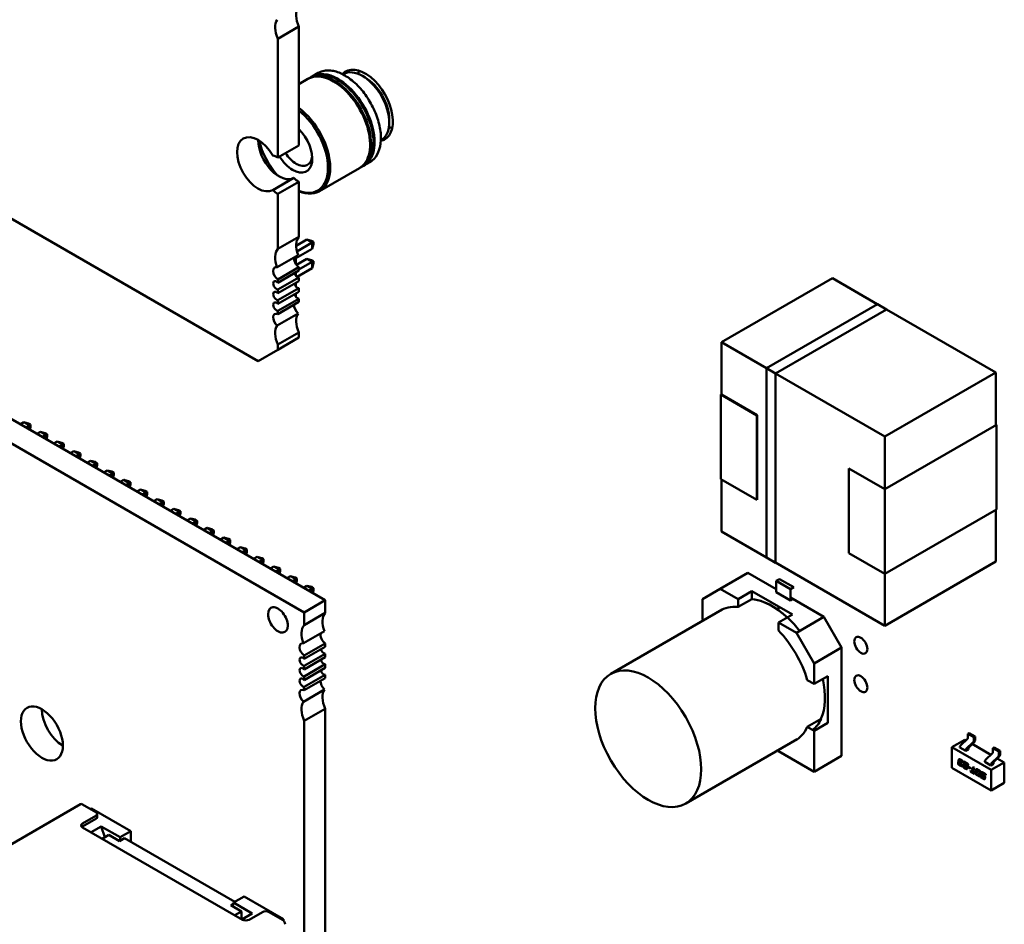
# Model space of a CAD drawing. Units: inches. Extents: x 2.2 to 96.8, y 1.1 to 75.4.
# Drawn here: x 72.8 to 74.9, y 51.2 to 53.1 of the extents above; entities that cross this region are included whole.
import ezdxf

# ---------------------------------------------------------------- set-up
doc = ezdxf.new("R2010")
doc.units = ezdxf.units.IN
doc.header["$LTSCALE"] = 4.5
doc.header["$MEASUREMENT"] = 0
doc.layers.add('Visible (ANSI)', color=7, linetype='Continuous', lineweight=50)

msp = doc.modelspace()

# ---------------------------------------------------------------- linework, layer by layer
at = {"layer": 'Visible (ANSI)'}
for p, q in [((73.4223, 53.0713), (73.3778, 53.0455)), ((73.4223, 53.0713), (73.4223, 52.8193)), ((73.3778, 53.0455), (73.3778, 52.7936)), ((73.4511, 52.9657), (73.4636, 52.973)), ((73.5161, 52.9699), (73.5173, 52.9706)), ((73.5576, 52.9666), (73.5633, 52.9633)), ((73.4223, 52.9491), (73.4417, 52.9603)), ((73.4438, 52.9615), (73.4489, 52.9645)), ((73.336, 52.3612), (72.4173, 52.8916)), ((73.6145, 52.8746), (73.6145, 52.868)), ((73.5966, 52.8304), (73.5978, 52.8311)), ((73.3778, 52.7936), (73.4223, 52.8193)), ((73.5605, 52.7762), (73.5731, 52.7834)), ((73.4664, 52.7218), (73.5511, 52.7707)), ((73.5533, 52.772), (73.5584, 52.7749)), ((73.3673, 52.7244), (73.4118, 52.7501)), ((73.3778, 52.7164), (73.4223, 52.7421)), ((73.4223, 52.7421), (73.4223, 52.6252)), ((73.3778, 52.7164), (73.3778, 52.5994)), ((73.3778, 52.5994), (73.4223, 52.6252)), ((73.4395, 52.6192), (73.4168, 52.6061)), ((73.4508, 52.6127), (73.4185, 52.594)), ((73.4395, 52.6192), (73.4508, 52.6127)), ((73.4496, 52.6165), (73.4395, 52.6192)), ((73.4535, 52.6142), (73.4496, 52.6165)), ((73.4535, 52.6142), (73.4508, 52.6127)), ((73.4508, 52.5996), (73.4508, 52.6127)), ((73.4535, 52.6096), (73.4535, 52.6142)), ((73.4162, 52.5796), (73.4508, 52.5996)), ((73.4508, 52.5996), (73.4535, 52.6096)), ((73.3763, 52.5606), (73.4209, 52.5863)), ((73.4162, 52.5836), (73.4162, 52.5671)), ((73.4173, 52.5655), (73.4395, 52.5784)), ((73.4223, 52.5554), (73.4508, 52.5718)), ((73.4395, 52.5784), (73.4496, 52.5757)), ((73.4395, 52.5784), (73.4508, 52.5718)), ((73.4535, 52.5734), (73.4496, 52.5757)), ((73.4508, 52.5718), (73.4535, 52.5734)), ((73.4508, 52.5718), (73.4508, 52.5588)), ((73.4535, 52.5734), (73.4535, 52.5688)), ((73.4223, 52.5603), (73.3778, 52.5346)), ((73.3778, 52.5277), (73.4223, 52.5534)), ((73.4162, 52.5498), (73.4162, 52.5426)), ((73.4187, 52.5402), (73.4508, 52.5588)), ((73.4223, 52.5603), (73.4223, 52.5534)), ((73.4508, 52.5588), (73.4535, 52.5688)), ((73.4223, 52.5387), (73.3778, 52.513)), ((73.3778, 52.5346), (73.3778, 52.5277)), ((73.3778, 52.5052), (73.4223, 52.5309)), ((73.4162, 52.5273), (73.4162, 52.5201)), ((73.4223, 52.5387), (73.4223, 52.5309)), ((74.3199, 52.4012), (74.5554, 52.5371)), ((74.5554, 52.5371), (74.3199, 52.4012)), ((74.6505, 52.4822), (74.5554, 52.5371)), ((74.5554, 52.5371), (74.6505, 52.4822)), ((73.4223, 52.5162), (73.3778, 52.4905)), ((73.3778, 52.513), (73.3778, 52.5052)), ((73.3778, 52.4826), (73.4223, 52.5084)), ((73.4223, 52.5162), (73.4223, 52.5084)), ((73.4783, 51.8534), (72.3647, 52.4963)), ((73.4223, 52.4937), (73.3778, 52.468)), ((73.3778, 52.4905), (73.3778, 52.4826)), ((73.3778, 52.461), (73.4223, 52.4868)), ((73.4162, 52.5048), (73.4162, 52.4976)), ((73.4223, 52.4937), (73.4223, 52.4868)), ((73.4337, 51.8277), (72.3202, 52.4706)), ((73.3778, 52.468), (73.3778, 52.461)), ((74.415, 52.3463), (74.6506, 52.4823)), ((74.6701, 52.471), (74.4345, 52.335)), ((74.4345, 52.335), (74.6701, 52.471)), ((74.6701, 52.4709), (74.4346, 52.3349)), ((74.6506, 52.4823), (74.6701, 52.471)), ((74.6701, 52.471), (74.6701, 52.4709)), ((74.9018, 52.3371), (74.6701, 52.4709)), ((74.6701, 52.4709), (74.9018, 52.3371)), ((73.3763, 52.4368), (73.4209, 52.4625)), ((73.4223, 52.4219), (73.3778, 52.3962)), ((73.3778, 52.3853), (73.4223, 52.411)), ((73.4223, 52.4219), (73.4223, 52.411)), ((73.3778, 52.3853), (73.336, 52.3612)), ((73.3778, 52.3962), (73.3778, 52.3853)), ((74.3199, 52.4012), (74.415, 52.3462)), ((74.3199, 52.2901), (74.3199, 52.4012)), ((74.415, 52.3462), (74.3199, 52.4012)), ((74.3199, 52.4012), (74.3199, 52.2901)), ((74.4345, 52.335), (74.415, 52.3463)), ((74.415, 52.3463), (74.4345, 52.335)), ((74.415, 51.9444), (74.415, 52.3463)), ((74.4151, 52.3462), (74.4151, 51.9445)), ((74.4345, 52.335), (74.4151, 52.3462)), ((74.4345, 52.335), (74.4346, 52.335)), ((74.4345, 51.9331), (74.4345, 52.335)), ((74.4346, 52.3349), (74.4345, 52.335)), ((74.4345, 52.335), (74.4345, 51.9331)), ((74.4346, 52.335), (74.4346, 51.9332)), ((74.4346, 52.3349), (74.6664, 52.2011)), ((74.6664, 52.2011), (74.4346, 52.3349)), ((74.4346, 51.9332), (74.4346, 52.3349)), ((74.6664, 52.2011), (74.9018, 52.3371)), ((74.9018, 52.3371), (74.6664, 52.2011)), ((74.9018, 52.2252), (74.9018, 52.3371)), ((74.9018, 52.3371), (74.9018, 52.2252)), ((74.3185, 52.2901), (74.3199, 52.2909)), ((74.3948, 52.246), (74.3185, 52.2901)), ((74.3185, 52.2901), (74.3948, 52.246)), ((74.3185, 52.1105), (74.3185, 52.2901)), ((74.3199, 52.2901), (74.3955, 52.2464)), ((74.3955, 52.2464), (74.3199, 52.2901)), ((74.3955, 52.2464), (74.3948, 52.246)), ((74.3948, 52.246), (74.3948, 52.0664)), ((74.3955, 52.0668), (74.3955, 52.2464)), ((72.8313, 52.227), (72.8388, 52.2313)), ((72.8388, 52.2313), (72.8501, 52.2248)), ((72.8388, 52.2313), (72.8488, 52.2286)), ((72.8501, 52.2248), (72.8426, 52.2204)), ((72.8488, 52.2286), (72.8528, 52.2263)), ((72.8528, 52.2263), (72.8501, 52.2248)), ((72.8501, 52.2161), (72.8501, 52.2248)), ((72.8511, 52.2155), (72.8528, 52.2217)), ((72.8528, 52.2217), (72.8528, 52.2263)), ((74.6664, 52.0893), (74.9032, 52.226)), ((74.9032, 52.226), (74.9032, 52.0464)), ((72.8666, 52.2065), (72.8741, 52.2109)), ((72.8741, 52.2109), (72.8854, 52.2043)), ((72.8741, 52.2109), (72.8842, 52.2082)), ((72.8854, 52.2043), (72.8779, 52.2)), ((72.8842, 52.2082), (72.8881, 52.2059)), ((72.8881, 52.2059), (72.8854, 52.2043)), ((72.8854, 52.1957), (72.8854, 52.2043)), ((72.8865, 52.1951), (72.8881, 52.2013)), ((72.8881, 52.2013), (72.8881, 52.2059)), ((74.6664, 52.0893), (74.6664, 52.2011)), ((74.6664, 52.2011), (74.6664, 52.0893)), ((72.902, 52.1861), (72.9095, 52.1905)), ((72.9095, 52.1905), (72.9208, 52.1839)), ((72.9095, 52.1905), (72.9195, 52.1878)), ((72.9208, 52.1839), (72.9133, 52.1796)), ((72.9195, 52.1878), (72.9235, 52.1855)), ((72.9235, 52.1855), (72.9208, 52.1839)), ((72.9208, 52.1753), (72.9208, 52.1839)), ((72.9218, 52.1747), (72.9235, 52.1809)), ((72.9235, 52.1809), (72.9235, 52.1855)), ((72.9448, 52.1701), (72.9373, 52.1657)), ((72.9448, 52.1701), (72.9562, 52.1635)), ((72.9549, 52.1674), (72.9448, 52.1701)), ((72.9562, 52.1635), (72.9486, 52.1592)), ((72.9549, 52.1674), (72.9588, 52.1651)), ((72.9588, 52.1651), (72.9562, 52.1635)), ((72.9562, 52.1548), (72.9562, 52.1635)), ((72.9572, 52.1543), (72.9588, 52.1605)), ((72.9588, 52.1605), (72.9588, 52.1651)), ((72.9802, 52.1496), (72.9727, 52.1453)), ((72.9802, 52.1496), (72.9915, 52.1431)), ((72.9902, 52.147), (72.9802, 52.1496)), ((72.9915, 52.1431), (72.984, 52.1388)), ((72.9902, 52.147), (72.9942, 52.1447)), ((72.9942, 52.1447), (72.9915, 52.1431)), ((72.9915, 52.1344), (72.9915, 52.1431)), ((72.9925, 52.1338), (72.9942, 52.1401)), ((72.9942, 52.1401), (72.9942, 52.1447)), ((74.59, 52.1334), (74.6664, 52.0893)), ((74.59, 51.9537), (74.59, 52.1334)), ((73.0156, 52.1292), (73.008, 52.1249)), ((73.0156, 52.1292), (73.0269, 52.1227)), ((73.0256, 52.1265), (73.0156, 52.1292)), ((73.0269, 52.1227), (73.0193, 52.1184)), ((73.0256, 52.1265), (73.0296, 52.1243)), ((73.0296, 52.1243), (73.0269, 52.1227)), ((73.0269, 52.114), (73.0269, 52.1227)), ((73.0279, 52.1134), (73.0296, 52.1197)), ((73.0296, 52.1197), (73.0296, 52.1243)), ((74.3948, 52.0664), (74.3185, 52.1105)), ((74.3199, 51.9995), (74.3199, 52.1097)), ((74.3199, 52.1097), (74.3199, 51.9995)), ((73.0509, 52.1088), (73.0434, 52.1045)), ((73.0509, 52.1088), (73.0622, 52.1023)), ((73.0609, 52.1061), (73.0509, 52.1088)), ((73.0622, 52.1023), (73.0547, 52.0979)), ((73.0609, 52.1061), (73.0649, 52.1038)), ((73.0649, 52.1038), (73.0622, 52.1023)), ((73.0622, 52.0936), (73.0622, 52.1023)), ((73.0632, 52.093), (73.0649, 52.0993)), ((73.0649, 52.0993), (73.0649, 52.1038)), ((73.0787, 52.0841), (73.0863, 52.0884)), ((73.0863, 52.0884), (73.0976, 52.0819)), ((73.0863, 52.0884), (73.0963, 52.0857)), ((74.6664, 52.0893), (74.6664, 51.9097)), ((74.6664, 51.9097), (74.6664, 52.0893)), ((73.0976, 52.0819), (73.0901, 52.0775)), ((73.0963, 52.0857), (73.1003, 52.0834)), ((73.1003, 52.0834), (73.0976, 52.0819)), ((73.0976, 52.0732), (73.0976, 52.0819)), ((73.0986, 52.0726), (73.1003, 52.0788)), ((73.1003, 52.0788), (73.1003, 52.0834)), ((73.1141, 52.0637), (73.1216, 52.068)), ((73.1216, 52.068), (73.1329, 52.0615)), ((73.1216, 52.068), (73.1317, 52.0653)), ((73.1329, 52.0615), (73.1254, 52.0571)), ((73.1317, 52.0653), (73.1356, 52.063)), ((73.1356, 52.063), (73.1329, 52.0615)), ((73.1329, 52.0528), (73.1329, 52.0615)), ((73.1339, 52.0522), (73.1356, 52.0584)), ((73.1356, 52.0584), (73.1356, 52.063)), ((73.1495, 52.0432), (73.157, 52.0476)), ((73.157, 52.0476), (73.1683, 52.041)), ((73.157, 52.0476), (73.167, 52.0449)), ((74.3948, 52.0672), (74.3955, 52.0668)), ((73.1683, 52.041), (73.1608, 52.0367)), ((73.167, 52.0449), (73.171, 52.0426)), ((73.171, 52.0426), (73.1683, 52.041)), ((73.1683, 52.0324), (73.1683, 52.041)), ((73.1693, 52.0318), (73.171, 52.038)), ((73.171, 52.038), (73.171, 52.0426)), ((73.1848, 52.0228), (73.1923, 52.0272)), ((73.1923, 52.0272), (73.2036, 52.0206)), ((73.1923, 52.0272), (73.2024, 52.0245)), ((74.6664, 51.9097), (74.9032, 52.0464)), ((74.9032, 52.0464), (74.6664, 51.9097)), ((74.9018, 51.9354), (74.9018, 52.0456)), ((74.9018, 52.0456), (74.9018, 51.9354)), ((73.2036, 52.0206), (73.1961, 52.0163)), ((73.2024, 52.0245), (73.2063, 52.0222)), ((73.2063, 52.0222), (73.2036, 52.0206)), ((73.2036, 52.012), (73.2036, 52.0206)), ((73.2047, 52.0114), (73.2063, 52.0176)), ((73.2063, 52.0176), (73.2063, 52.0222)), ((73.2202, 52.0024), (73.2277, 52.0068)), ((73.2277, 52.0068), (73.239, 52.0002)), ((73.2277, 52.0068), (73.2377, 52.0041)), ((73.239, 52.0002), (73.2315, 51.9959)), ((73.2377, 52.0041), (73.2417, 52.0018)), ((73.2417, 52.0018), (73.239, 52.0002)), ((73.239, 51.9915), (73.239, 52.0002)), ((73.24, 51.991), (73.2417, 51.9972)), ((73.2417, 51.9972), (73.2417, 52.0018)), ((73.2555, 51.982), (73.263, 51.9863)), ((73.263, 51.9863), (73.2744, 51.9798)), ((73.263, 51.9863), (73.2731, 51.9837)), ((74.415, 51.9445), (74.3199, 51.9995)), ((74.3199, 51.9995), (74.415, 51.9445)), ((73.2744, 51.9798), (73.2668, 51.9755)), ((73.2731, 51.9837), (73.277, 51.9814)), ((73.277, 51.9814), (73.2744, 51.9798)), ((73.2744, 51.9711), (73.2744, 51.9798)), ((73.2754, 51.9705), (73.277, 51.9768)), ((73.277, 51.9768), (73.277, 51.9814)), ((73.2909, 51.9616), (73.2984, 51.9659)), ((73.2984, 51.9659), (73.3097, 51.9594)), ((73.2984, 51.9659), (73.3084, 51.9632)), ((73.3084, 51.9632), (73.3124, 51.961)), ((73.3097, 51.9594), (73.3022, 51.9551)), ((73.3124, 51.961), (73.3097, 51.9594)), ((73.3097, 51.9507), (73.3097, 51.9594)), ((73.3107, 51.9501), (73.3124, 51.9564)), ((73.3124, 51.9564), (73.3124, 51.961)), ((73.3262, 51.9412), (73.3337, 51.9455)), ((73.3337, 51.9455), (73.3451, 51.939)), ((73.3337, 51.9455), (73.3438, 51.9428)), ((73.3438, 51.9428), (73.3478, 51.9405)), ((74.415, 51.9444), (74.4345, 51.9331)), ((74.4345, 51.9331), (74.415, 51.9444)), ((74.4151, 51.9445), (74.4345, 51.9333)), ((74.6664, 51.9097), (74.59, 51.9537)), ((74.59, 51.9537), (74.6664, 51.9097)), ((73.3451, 51.939), (73.3375, 51.9346)), ((73.3478, 51.9405), (73.3451, 51.939)), ((73.3451, 51.9303), (73.3451, 51.939)), ((73.3461, 51.9297), (73.3478, 51.936)), ((73.3478, 51.936), (73.3478, 51.9405)), ((73.3616, 51.9208), (73.3691, 51.9251)), ((73.3691, 51.9251), (73.3804, 51.9186)), ((73.3691, 51.9251), (73.3791, 51.9224)), ((73.3791, 51.9224), (73.3831, 51.9201)), ((74.4345, 51.9331), (74.4346, 51.9332)), ((74.4346, 51.9332), (74.4345, 51.9331)), ((74.6664, 51.7994), (74.4346, 51.9332)), ((74.4346, 51.9332), (74.6664, 51.7994)), ((74.9018, 51.9354), (74.6664, 51.7994)), ((74.6664, 51.7994), (74.9018, 51.9354)), ((73.3804, 51.9186), (73.3729, 51.9142)), ((73.3831, 51.9201), (73.3804, 51.9186)), ((73.3804, 51.9099), (73.3804, 51.9186)), ((73.3814, 51.9093), (73.3831, 51.9155)), ((73.3831, 51.9155), (73.3831, 51.9201)), ((73.3969, 51.9004), (73.4045, 51.9047)), ((73.4045, 51.9047), (73.4158, 51.8982)), ((73.4045, 51.9047), (73.4145, 51.902)), ((73.4145, 51.902), (73.4185, 51.8997)), ((74.3172, 51.8776), (74.3756, 51.9113)), ((74.3756, 51.9113), (74.3172, 51.8776)), ((74.4355, 51.8768), (74.3756, 51.9113)), ((74.3756, 51.9113), (74.4355, 51.8768)), ((74.6664, 51.7994), (74.6664, 51.9097)), ((74.6664, 51.9097), (74.6664, 51.7994)), ((73.4158, 51.8982), (73.4083, 51.8938)), ((73.4185, 51.8997), (73.4158, 51.8982)), ((73.4158, 51.8895), (73.4158, 51.8982)), ((73.4168, 51.8889), (73.4185, 51.8951)), ((73.4185, 51.8951), (73.4185, 51.8997)), ((73.4323, 51.8799), (73.4398, 51.8843)), ((73.4398, 51.8843), (73.4511, 51.8778)), ((73.4398, 51.8843), (73.4499, 51.8816)), ((73.4499, 51.8816), (73.4538, 51.8793)), ((73.4538, 51.8793), (73.4511, 51.8778)), ((73.4538, 51.8747), (73.4538, 51.8793)), ((74.4426, 51.8984), (74.4355, 51.8943)), ((74.4355, 51.8943), (74.4426, 51.8984)), ((74.4355, 51.8943), (74.4355, 51.8702)), ((74.4355, 51.8702), (74.4355, 51.8943)), ((74.4355, 51.8943), (74.4659, 51.8768)), ((74.4659, 51.8768), (74.4355, 51.8943)), ((74.4426, 51.8984), (74.473, 51.8809)), ((74.473, 51.8809), (74.4659, 51.8768)), ((73.4511, 51.8778), (73.4436, 51.8734)), ((73.4511, 51.8691), (73.4511, 51.8778)), ((73.4521, 51.8685), (73.4538, 51.8747)), ((74.2795, 51.8559), (74.3172, 51.8776)), ((74.3172, 51.8776), (74.2795, 51.8559)), ((74.3549, 51.8559), (74.3172, 51.8776)), ((74.3172, 51.8776), (74.3549, 51.8559)), ((74.3549, 51.8559), (74.3841, 51.8727)), ((74.3841, 51.8727), (74.3549, 51.8559)), ((74.3841, 51.8727), (74.3841, 51.856)), ((74.4702, 51.823), (74.3841, 51.8727)), ((74.4659, 51.8527), (74.4355, 51.8702)), ((74.4355, 51.8702), (74.4659, 51.8527)), ((74.4659, 51.8768), (74.4659, 51.8527)), ((74.5371, 51.8181), (74.4659, 51.8592)), ((74.4659, 51.8592), (74.5371, 51.8181)), ((74.4715, 51.8559), (74.4659, 51.8592)), ((73.4337, 51.8277), (73.4783, 51.8534)), ((73.4783, 51.8265), (73.4783, 51.8534)), ((74.2795, 51.8124), (74.2795, 51.8559)), ((74.2795, 51.8559), (74.2795, 51.8124)), ((74.3841, 51.856), (74.3549, 51.8391)), ((74.3549, 51.8391), (74.3549, 51.8559)), ((74.3549, 51.8559), (74.3549, 51.8391)), ((74.4411, 51.8398), (74.4411, 51.8319)), ((74.4659, 51.8527), (74.4715, 51.8559)), ((73.4337, 51.8008), (73.4337, 51.8277)), ((73.4783, 51.8265), (73.4337, 51.8008)), ((74.3213, 51.8336), (74.0847, 51.697)), ((74.441, 51.8061), (74.4702, 51.823)), ((74.4787, 51.7844), (74.5371, 51.8181)), ((74.5371, 51.8181), (74.4787, 51.7844)), ((74.5371, 51.8181), (74.5748, 51.7528)), ((74.5748, 51.7528), (74.5371, 51.8181)), ((74.282, 51.8109), (74.2795, 51.8124)), ((74.4787, 51.7844), (74.441, 51.8061)), ((74.441, 51.8061), (74.4787, 51.7844)), ((74.441, 51.7894), (74.441, 51.8061)), ((73.4322, 51.7619), (73.4768, 51.7876)), ((74.5164, 51.7191), (74.4787, 51.7844)), ((74.4787, 51.7844), (74.5164, 51.7191)), ((73.4337, 51.7358), (73.4783, 51.7616)), ((73.4783, 51.7547), (73.4337, 51.729)), ((73.4783, 51.7547), (73.4783, 51.7616)), ((73.4337, 51.7142), (73.4783, 51.7399)), ((73.4337, 51.729), (73.4337, 51.7358)), ((73.4783, 51.7322), (73.4783, 51.7399)), ((74.5748, 51.7528), (74.5164, 51.7191)), ((74.5164, 51.7191), (74.5748, 51.7528)), ((74.5748, 51.5228), (74.5748, 51.7528)), ((74.5748, 51.7528), (74.5748, 51.5228)), ((73.4783, 51.7322), (73.4337, 51.7065)), ((73.4337, 51.6917), (73.4783, 51.7174)), ((73.4337, 51.7065), (73.4337, 51.7142)), ((73.4783, 51.7097), (73.4783, 51.7174)), ((74.5164, 51.7191), (74.5164, 51.6756)), ((74.5164, 51.6756), (74.5164, 51.7191)), ((73.4783, 51.7097), (73.4337, 51.684)), ((73.4337, 51.6692), (73.4783, 51.6949)), ((73.4337, 51.684), (73.4337, 51.6917)), ((73.4783, 51.6881), (73.4783, 51.6949)), ((74.5456, 51.6925), (74.5164, 51.6756)), ((74.5456, 51.593), (74.5456, 51.6925)), ((73.4783, 51.6881), (73.4337, 51.6623)), ((74.5164, 51.6756), (74.5019, 51.684)), ((73.4322, 51.638), (73.4768, 51.6638)), ((73.4337, 51.6623), (73.4337, 51.6692)), ((73.4337, 51.5974), (73.4783, 51.6231)), ((73.4783, 51.055), (73.4783, 51.6231)), ((73.4337, 51.0293), (73.4337, 51.5974)), ((74.5019, 51.5845), (74.5311, 51.6014)), ((74.5164, 51.5761), (74.5456, 51.593)), ((74.5164, 51.5761), (74.5019, 51.5845)), ((74.5164, 51.4891), (74.5164, 51.5761)), ((74.5164, 51.4891), (74.5164, 51.5761)), ((74.8455, 51.5714), (74.8427, 51.5698)), ((74.8553, 51.5626), (74.8427, 51.5698)), ((74.8427, 51.5698), (74.8427, 51.5613)), ((74.858, 51.5642), (74.8455, 51.5714)), ((74.4803, 51.5582), (74.2437, 51.4216)), ((74.8366, 51.5572), (74.8088, 51.5412)), ((74.8268, 51.5449), (74.8418, 51.5592)), ((74.8366, 51.5572), (74.8385, 51.5561)), ((74.8393, 51.5377), (74.8543, 51.552)), ((74.8448, 51.5409), (74.8572, 51.5536)), ((74.8521, 51.5483), (74.8917, 51.5254)), ((74.858, 51.5642), (74.8553, 51.5626)), ((74.8553, 51.5541), (74.8553, 51.5626)), ((74.858, 51.5556), (74.858, 51.5642)), ((74.441, 51.5355), (74.441, 51.5326)), ((74.441, 51.5355), (74.441, 51.5326)), ((74.441, 51.5326), (74.5164, 51.4891)), ((74.441, 51.5326), (74.5164, 51.4891)), ((74.8088, 51.4978), (74.8088, 51.5412)), ((74.8088, 51.5412), (74.8923, 51.493)), ((74.8259, 51.5408), (74.8259, 51.5428)), ((74.8384, 51.5335), (74.8259, 51.5408)), ((74.844, 51.5367), (74.8384, 51.5335)), ((74.8384, 51.5335), (74.8384, 51.5356)), ((74.844, 51.5367), (74.844, 51.5389)), ((74.88, 51.5142), (74.8949, 51.5285)), ((74.8987, 51.5407), (74.8959, 51.5391)), ((74.8959, 51.5391), (74.9084, 51.5319)), ((74.8959, 51.5306), (74.8959, 51.5391)), ((74.8987, 51.5407), (74.9112, 51.5335)), ((74.9112, 51.5335), (74.9084, 51.5319)), ((74.9084, 51.5319), (74.9084, 51.5234)), ((74.9112, 51.5335), (74.9112, 51.5249)), ((74.5164, 51.4891), (74.5748, 51.5228)), ((74.5748, 51.5228), (74.5164, 51.4891)), ((74.8219, 51.5079), (74.8223, 51.5098)), ((74.8226, 51.51), (74.8222, 51.5081)), ((74.8223, 51.5098), (74.8226, 51.51)), ((74.8229, 51.5126), (74.8233, 51.5146)), ((74.8229, 51.5126), (74.8232, 51.5128)), ((74.8236, 51.5147), (74.8232, 51.5128)), ((74.8236, 51.5107), (74.8238, 51.5108)), ((74.8279, 51.5017), (74.8242, 51.5039)), ((74.8245, 51.5076), (74.8245, 51.5074)), ((74.8245, 51.504), (74.8281, 51.5019)), ((74.8249, 51.5085), (74.8252, 51.5086)), ((74.8255, 51.5124), (74.8254, 51.5121)), ((74.8255, 51.5054), (74.8274, 51.5043)), ((74.8259, 51.5132), (74.8262, 51.5134)), ((74.826, 51.5104), (74.8284, 51.5091)), ((74.828, 51.507), (74.8261, 51.5081)), ((74.8263, 51.5082), (74.828, 51.5073)), ((74.8266, 51.5154), (74.8303, 51.5133)), ((74.8289, 51.5117), (74.827, 51.5128)), ((74.8273, 51.513), (74.8292, 51.5119)), ((74.8284, 51.5091), (74.828, 51.507)), ((74.8286, 51.504), (74.8288, 51.5042)), ((74.8289, 51.5048), (74.8313, 51.5034)), ((74.83, 51.5098), (74.8302, 51.5099)), ((74.8323, 51.5084), (74.83, 51.5098)), ((74.8302, 51.5099), (74.8324, 51.5087)), ((74.8313, 51.5034), (74.8311, 51.5026)), ((74.8325, 51.5092), (74.8323, 51.5084)), ((74.8325, 51.5018), (74.8329, 51.5041)), ((74.8332, 51.5043), (74.8327, 51.502)), ((74.8339, 51.5089), (74.8344, 51.5109)), ((74.8339, 51.5089), (74.8342, 51.509)), ((74.8408, 51.5049), (74.8339, 51.5089)), ((74.8346, 51.5108), (74.8342, 51.509)), ((74.8342, 51.509), (74.841, 51.5051)), ((74.8344, 51.5109), (74.8436, 51.5056)), ((74.836, 51.5046), (74.8394, 51.5027)), ((74.8405, 51.5034), (74.8408, 51.5049)), ((74.841, 51.5051), (74.8407, 51.5036)), ((74.8408, 51.5049), (74.841, 51.5051)), ((74.8436, 51.5056), (74.8426, 51.5012)), ((74.879, 51.5101), (74.879, 51.5121)), ((74.8916, 51.5028), (74.879, 51.5101)), ((74.8971, 51.506), (74.8916, 51.5028)), ((74.8916, 51.5028), (74.8916, 51.5049)), ((74.9201, 51.509), (74.8923, 51.493)), ((74.8925, 51.507), (74.9075, 51.5213)), ((74.8971, 51.506), (74.8971, 51.5082)), ((74.898, 51.5102), (74.9103, 51.5229)), ((74.9052, 51.5176), (74.9201, 51.509)), ((74.9201, 51.509), (74.9201, 51.4656)), ((74.8923, 51.4496), (74.8088, 51.4978)), ((74.8384, 51.4956), (74.8347, 51.4978)), ((74.8351, 51.5015), (74.835, 51.5013)), ((74.835, 51.4979), (74.8387, 51.4958)), ((74.8355, 51.5024), (74.8357, 51.5025)), ((74.8356, 51.5024), (74.8358, 51.5026)), ((74.8361, 51.4993), (74.838, 51.4982)), ((74.8398, 51.5001), (74.8366, 51.502)), ((74.8369, 51.5022), (74.8401, 51.5003)), ((74.8391, 51.498), (74.8394, 51.4982)), ((74.8395, 51.4987), (74.8418, 51.4973)), ((74.8401, 51.5025), (74.8404, 51.5027)), ((74.8418, 51.4973), (74.8417, 51.4965)), ((74.8439, 51.4983), (74.8443, 51.5003)), ((74.8439, 51.4983), (74.8441, 51.4984)), ((74.8482, 51.4957), (74.8439, 51.4983)), ((74.8445, 51.5002), (74.8441, 51.4984)), ((74.8441, 51.4984), (74.8483, 51.496)), ((74.8443, 51.5003), (74.8486, 51.4978)), ((74.8486, 51.4978), (74.8482, 51.4957)), ((74.8484, 51.4899), (74.8489, 51.4919)), ((74.8484, 51.4899), (74.8487, 51.49)), ((74.8567, 51.4851), (74.8484, 51.4899)), ((74.8491, 51.4918), (74.8487, 51.49)), ((74.8487, 51.49), (74.8568, 51.4854)), ((74.8489, 51.4919), (74.8519, 51.4902)), ((74.8519, 51.4902), (74.8539, 51.4996)), ((74.8519, 51.4902), (74.8522, 51.4903)), ((74.8541, 51.4995), (74.8522, 51.4903)), ((74.8539, 51.4996), (74.8563, 51.4982)), ((74.8563, 51.4982), (74.8543, 51.4888)), ((74.8543, 51.4888), (74.8572, 51.4871)), ((74.8572, 51.4871), (74.8567, 51.4851)), ((74.8587, 51.4867), (74.8601, 51.4933)), ((74.8604, 51.4935), (74.859, 51.4868)), ((74.8651, 51.4803), (74.861, 51.4826)), ((74.8623, 51.4911), (74.8613, 51.4861)), ((74.8613, 51.4828), (74.8654, 51.4804)), ((74.8623, 51.4842), (74.8647, 51.4829)), ((74.8627, 51.492), (74.863, 51.4921)), ((74.8634, 51.4942), (74.8675, 51.4918)), ((74.8662, 51.4902), (74.8638, 51.4916)), ((74.8665, 51.4904), (74.8641, 51.4917)), ((74.8658, 51.4824), (74.8661, 51.4826)), ((74.8662, 51.4833), (74.8672, 51.4883)), ((74.8665, 51.4835), (74.8675, 51.4884)), ((74.8669, 51.4897), (74.8672, 51.4899)), ((74.8698, 51.4877), (74.8684, 51.4811)), ((74.8709, 51.4849), (74.8713, 51.4868)), ((74.8716, 51.487), (74.8712, 51.4851)), ((74.8735, 51.4847), (74.8734, 51.4844)), ((74.8739, 51.4855), (74.8742, 51.4857)), ((74.874, 51.4827), (74.8774, 51.4808)), ((74.8746, 51.4877), (74.881, 51.484)), ((74.8806, 51.4819), (74.875, 51.4851)), ((74.8753, 51.4853), (74.8806, 51.4822)), ((74.881, 51.484), (74.8806, 51.4819)), ((74.8923, 51.493), (74.8923, 51.4496)), ((74.8694, 51.4777), (74.8698, 51.4798)), ((74.8694, 51.4777), (74.8697, 51.4779)), ((74.8759, 51.474), (74.8694, 51.4777)), ((74.8701, 51.4797), (74.8697, 51.4779)), ((74.8697, 51.4779), (74.8761, 51.4742)), ((74.8698, 51.4798), (74.8754, 51.4766)), ((74.8759, 51.4793), (74.8727, 51.4812)), ((74.873, 51.4813), (74.8762, 51.4794)), ((74.8765, 51.4762), (74.8768, 51.4764)), ((74.8766, 51.4788), (74.8769, 51.479)), ((74.8769, 51.4771), (74.877, 51.4773)), ((74.8772, 51.4775), (74.8772, 51.4773)), ((74.8796, 51.4772), (74.8791, 51.4749)), ((74.9201, 51.4656), (74.8923, 51.4496)), ((72.6283, 51.2294), (72.9592, 51.4204)), ((72.9632, 51.42), (72.9915, 51.4037)), ((72.9802, 51.4102), (72.9823, 51.4115)), ((73.0658, 51.3633), (72.9823, 51.4115)), ((72.9945, 51.3931), (72.9945, 51.3996)), ((72.9915, 51.3955), (72.9632, 51.3792)), ((72.9632, 51.3727), (72.9915, 51.389)), ((72.9632, 51.371), (73.3026, 51.1751)), ((73.0032, 51.3733), (72.9813, 51.3606)), ((73.0105, 51.3501), (73.0032, 51.3733)), ((73.0431, 51.3502), (73.0032, 51.3733)), ((73.0658, 51.3633), (73.0431, 51.3502)), ((73.0658, 51.3404), (73.0658, 51.3633)), ((73.005, 51.347), (73.0191, 51.3551)), ((73.0191, 51.3551), (73.0417, 51.3421)), ((73.0417, 51.3421), (73.0523, 51.3482)), ((73.0431, 51.3502), (73.0423, 51.3424)), ((73.2864, 51.2131), (73.0523, 51.3482)), ((73.2836, 51.2114), (73.2827, 51.2029)), ((73.2836, 51.2114), (73.3062, 51.2245)), ((73.3235, 51.1884), (73.2836, 51.2114)), ((73.3896, 51.1763), (73.3062, 51.2245)), ((73.2833, 51.2088), (73.2779, 51.2057)), ((73.2779, 51.2057), (73.3005, 51.1926)), ((73.3005, 51.1926), (73.2864, 51.1845)), ((73.3005, 51.1763), (73.3005, 51.1926)), ((73.3168, 51.1751), (73.3451, 51.1914)), ((73.3592, 51.1914), (73.3875, 51.1751)), ((73.3016, 51.1757), (73.3235, 51.1884)), ((73.3896, 51.1763), (73.3875, 51.1751)), ((73.3896, 51.1734), (73.3896, 51.1763))]:
    msp.add_line(p, q, dxfattribs=at)
for centre, major_axis, start_param, end_param in [((73.4502, 53.0764), (-0.0236, 0.0409), 0.285612, 1.369674), ((73.4056, 53.0507), (-0.0236, 0.0409), 0.285612, 1.369674), ((73.4964, 52.8655), (-0.0547, 0.0948), 5.497787, 6.283185), ((73.4985, 52.8668), (-0.0547, 0.0948), 5.497787, 6.302645), ((73.5036, 52.8697), (-0.0547, 0.0948), 5.497787, 6.283185), ((73.5058, 52.8709), (-0.0547, 0.0948), 5.497787, 6.302645), ((73.5633, 52.9041), (0.0415, -0.072), 6.099781, 9.608179), ((73.5576, 52.9009), (-0.0403, 0.0697), 5.497787, 6.283185), ((73.6071, 52.9295), (0.0415, -0.072), 3.697436, 3.812541), ((73.5576, 52.9009), (0.0403, -0.0697), 0, 2.356195), ((73.4964, 52.8655), (0.0547, -0.0948), 0, 2.356195), ((73.4985, 52.8668), (0.0532, -0.0922), 2.356195, 2.370245), ((73.4985, 52.8668), (0.0547, -0.0948), 6.263726, 8.63938), ((73.4985, 52.8668), (0.0532, -0.0922), 0.771348, 2.356195), ((73.5036, 52.8697), (0.0547, -0.0948), 0, 2.356195), ((73.5058, 52.8709), (0.0532, -0.0922), 2.356195, 2.370245), ((73.5058, 52.8709), (0.0547, -0.0948), 6.263726, 8.63938), ((73.5058, 52.8709), (0.0532, -0.0922), 0.771348, 2.356195), ((73.5633, 52.9041), (0.0362, -0.0628), 0.785398, 2.356195), ((73.4117, 52.8166), (0.0547, -0.0948), 5.636122, 8.501045), ((73.4093, 52.8153), (0.0531, -0.0919), 5.67175, 8.465417), ((73.336, 52.7791), (-0.0315, 0.0546), 4.719404, 9.417763), ((73.4093, 52.8153), (0.0295, -0.0511), 5.497787, 8.322962), ((73.6071, 52.9295), (0.0415, -0.072), 5.612235, 5.727342), ((73.3806, 52.8048), (0.0315, -0.0546), 3.926866, 6.27617), ((73.4093, 52.8153), (-0.0531, 0.0919), 1.10335, 1.914019), ((73.4169, 52.8196), (-0.0242, 0.0419), 1.633151, 2.356195), ((73.3778, 52.755), (-0.0236, 0.0409), 5.497787, 5.816886), ((73.4093, 52.8153), (-0.0295, 0.0511), 1.621895, 2.356195), ((73.4169, 52.8196), (0.0242, -0.0419), 5.497787, 6.963866), ((73.4223, 52.7807), (0.0236, -0.0409), 5.178688, 5.497787), ((73.3778, 52.755), (0.0236, -0.0409), 5.178688, 5.497787), ((73.4502, 52.5878), (-0.0236, 0.0409), 0.201122, 1.285184), ((73.4056, 52.5621), (-0.0236, 0.0409), 0.201122, 1.285184), ((73.4237, 52.5722), (0.0079, -0.0136), 3.667716, 5.372074), ((73.3792, 52.5465), (-0.0079, 0.0136), 5.757062, 8.513666), ((73.375, 52.5219), (-0.0049, 0.00849), 5.084376, 9.052791), ((73.4195, 52.5476), (0.0049, -0.00849), 4.340402, 5.911198), ((73.375, 52.4994), (-0.0049, 0.00849), 5.084376, 9.052791), ((73.4195, 52.5251), (0.0049, -0.00849), 4.340402, 5.911198), ((73.375, 52.4769), (-0.0049, 0.00849), 5.084376, 9.052791), ((73.4195, 52.5026), (0.0049, -0.00849), 4.340402, 5.911198), ((73.4237, 52.4732), (0.0079, -0.0136), 3.801278, 5.238512), ((73.3792, 52.4475), (-0.0079, 0.0136), 5.6235, 8.380105), ((73.4502, 52.4271), (-0.0236, 0.0409), 0.285612, 1.369674), ((73.4056, 52.4014), (-0.0236, 0.0409), 0.285612, 1.369674), ((73.3781, 51.8116), (-0.0148, 0.0256), 3.926991, 7.068584), ((74.3979, 51.6942), (-0.0796, 0.1378), 5.890561, 6.31864), ((74.3979, 51.6942), (-0.0796, 0.1378), 5.890561, 6.31864), ((74.4271, 51.7111), (-0.0796, 0.1378), 5.20575, 5.890562), ((74.4271, 51.7111), (-0.0796, 0.1378), 4.951364, 5.890561), ((74.4271, 51.7111), (0.0795, -0.1377), 2.064495, 2.356195), ((73.3781, 51.8116), (0.0148, -0.0256), 3.926991, 7.068584), ((73.5061, 51.7891), (-0.0236, 0.0409), 0.199713, 1.283911), ((73.4616, 51.7634), (-0.0236, 0.0409), 0.199713, 1.283911), ((73.4797, 51.7735), (0.0079, -0.0136), 3.664089, 5.372459), ((74.3979, 51.6942), (0.0796, -0.1378), 1.178172, 1.963421), ((74.3979, 51.6942), (-0.0796, 0.1378), 4.319765, 5.105013), ((73.4351, 51.7478), (-0.0079, 0.0136), 5.760689, 8.514052), ((73.431, 51.7232), (-0.00492, 0.00852), 5.08627, 9.050897), ((73.4755, 51.7489), (0.00492, -0.00852), 4.338508, 5.909304), ((73.4755, 51.7264), (0.00492, -0.00852), 4.338508, 5.909304), ((73.431, 51.7007), (-0.00492, 0.00852), 5.08627, 9.050897), ((73.4755, 51.7039), (0.00492, -0.00852), 4.338508, 5.909304), ((73.431, 51.6782), (-0.00492, 0.00852), 5.08627, 9.050897), ((73.4797, 51.6745), (0.0079, -0.0136), 3.801663, 5.234886), ((74.4271, 51.7111), (0.0795, -0.1377), 0.391102, 1.077097), ((73.4351, 51.6488), (-0.0079, 0.0136), 5.623115, 8.376478), ((73.5061, 51.6284), (-0.0236, 0.0409), 0.286885, 1.371084), ((72.877, 51.5705), (-0.0315, 0.0546), 3.926991, 7.068584), ((73.4616, 51.6027), (-0.0236, 0.0409), 0.286885, 1.371084), ((72.9215, 51.5962), (0.0315, -0.0546), 3.926991, 5.497787), ((72.877, 51.5705), (0.0315, -0.0546), 3.926991, 7.068584), ((74.4271, 51.7111), (0.0796, -0.1378), 0.087913, 0.392624), ((74.3979, 51.6942), (0.0796, -0.1378), 6.247731, 6.67581), ((74.3979, 51.6942), (0.0796, -0.1378), 6.247731, 6.67581), ((74.8273, 51.5436), (-0.00098, -0.0017), 4.245927, 5.497787), ((74.8413, 51.5605), (-0.00098, -0.0017), 1.104335, 2.356194), ((74.8539, 51.5533), (0.00098, 0.0017), 4.245927, 5.497787), ((74.8566, 51.5548), (-0.00098, -0.0017), 1.162028, 2.356194), ((74.8398, 51.5364), (0.00098, 0.0017), 1.104335, 2.356194), ((74.8453, 51.5397), (-0.00098, -0.0017), 4.303621, 5.497787), ((74.8945, 51.5298), (-0.00098, -0.0017), 1.104335, 2.356194), ((74.9098, 51.5241), (-0.00098, -0.0017), 1.162028, 2.356194), ((74.8804, 51.5129), (-0.00098, -0.0017), 4.245927, 5.497787), ((74.893, 51.5057), (0.00098, 0.0017), 1.104335, 2.356194), ((74.8985, 51.509), (-0.00098, -0.0017), 4.303621, 5.497787), ((74.907, 51.5226), (0.00098, 0.0017), 4.245927, 5.497787), ((72.9632, 51.4135), (-0.004, 0.00693), 5.497787, 6.283185), ((72.9845, 51.3996), (0.01, 0), 5.497787, 7.068583), ((72.9703, 51.3751), (-0.01, 0), 5.497787, 7.068583), ((72.9845, 51.3931), (0.01, 0), 5.497787, 6.283185), ((72.9703, 51.3686), (-0.01, 0), 5.497787, 5.681921), ((73.3521, 51.1873), (0.01, 0), 0.785398, 2.356194), ((73.3097, 51.1792), (0.01, 0), 3.926991, 5.497787), ((73.3875, 51.1686), (-0.004, 0.00693), 3.926991, 5.497787)]:
    msp.add_ellipse(centre, major_axis=major_axis, ratio=0.57735, start_param=start_param, end_param=end_param, dxfattribs=at)
for centre, major_axis in [((74.6155, 51.7578), (-0.0098, 0.017)), ((74.1642, 51.5593), (-0.0795, 0.1377)), ((74.6155, 51.6761), (-0.0098, 0.017))]:
    msp.add_ellipse(centre, major_axis=major_axis, ratio=0.57735, dxfattribs=at)
for points, degree, knots in [([(73.4636, 52.973), (73.4667, 52.9747), (73.47, 52.9761), (73.4769, 52.9779), (73.4805, 52.9784), (73.488, 52.9784), (73.4919, 52.9781), (73.4998, 52.9765), (73.5038, 52.9753), (73.5119, 52.9721), (73.5159, 52.9701), (73.52, 52.9677)], 3, [3.9269908, 3.9269908, 3.9269908, 3.9269908, 4.0840704, 4.0840704, 4.2411501, 4.2411501, 4.3982297, 4.3982297, 4.5553093, 4.5553093, 4.7123889, 4.7123889, 4.7123889, 4.7123889]), ([(73.52, 52.9677), (73.5284, 52.9629), (73.5367, 52.9565), (73.5525, 52.9413), (73.5599, 52.9325), (73.573, 52.9133), (73.5788, 52.903), (73.5881, 52.8819), (73.5916, 52.8711), (73.5961, 52.85), (73.597, 52.8398), (73.5962, 52.8209), (73.5944, 52.8122), (73.5881, 52.7975), (73.5837, 52.7914), (73.5765, 52.7856), (73.5748, 52.7844), (73.5731, 52.7834)], 3, [4.712389, 4.712389, 4.712389, 4.712389, 5.03747, 5.03747, 5.361977, 5.361977, 5.685821, 5.685821, 6.009727, 6.009727, 6.334381, 6.334381, 6.659326, 6.659326, 6.97794, 6.97794, 7.068583, 7.068583, 7.068583, 7.068583]), ([(74.8252, 51.5086), (74.8252, 51.5087), (74.8255, 51.5087), (74.8263, 51.5082)], 2, [0.869048, 0.869048, 0.869048, 1, 2, 2, 2]), ([(74.8262, 51.5134), (74.8262, 51.5134), (74.8265, 51.5135), (74.8273, 51.513)], 2, [0.878049, 0.878049, 0.878049, 1, 2, 2, 2]), ([(74.8407, 51.5036), (74.8406, 51.5029), (74.8404, 51.5027), (74.8404, 51.5027)], 2, [0, 0, 0, 1, 1.078125, 1.078125, 1.078125]), ([(74.8281, 51.5019), (74.8298, 51.5009), (74.8305, 51.5011), (74.8305, 51.5011)], 2, [0, 0, 0, 1, 1.029062, 1.029062, 1.029062]), ([(74.8641, 51.4917), (74.8633, 51.4922), (74.863, 51.4921), (74.863, 51.4921)], 2, [0, 0, 0, 1, 1.123457, 1.123457, 1.123457]), ([(74.8654, 51.4804), (74.8671, 51.4795), (74.8677, 51.4796), (74.8678, 51.4796)], 2, [0, 0, 0, 1, 1.025583, 1.025583, 1.025583]), ([(74.8761, 51.4742), (74.8778, 51.4732), (74.8785, 51.4734), (74.8785, 51.4734)], 2, [0, 0, 0, 1, 1.029062, 1.029062, 1.029062])]:
    msp.add_open_spline(points, degree=degree, knots=knots, dxfattribs=at)
for points in [[(74.8218, 51.5067), (74.8218, 51.5072), (74.8219, 51.5079)], [(74.8242, 51.5039), (74.8228, 51.5046), (74.8218, 51.5058), (74.8218, 51.5067)], [(74.8222, 51.5081), (74.8221, 51.5074), (74.8221, 51.5069)], [(74.8221, 51.5069), (74.8221, 51.506), (74.8231, 51.5048), (74.8245, 51.504)], [(74.8223, 51.5098), (74.8224, 51.5103), (74.8232, 51.5107), (74.8236, 51.5107)], [(74.823, 51.5106), (74.8227, 51.5104), (74.8226, 51.51)], [(74.8229, 51.5124), (74.8229, 51.5125), (74.8229, 51.5126)], [(74.8236, 51.5107), (74.8229, 51.5115), (74.8229, 51.5124)], [(74.8232, 51.5128), (74.8232, 51.5127), (74.8232, 51.5125)], [(74.8232, 51.5125), (74.8232, 51.5117), (74.8238, 51.5108)], [(74.8233, 51.5146), (74.8236, 51.5161), (74.8249, 51.5164), (74.8266, 51.5154)], [(74.8242, 51.5162), (74.8238, 51.5158), (74.8236, 51.5147)], [(74.8245, 51.5074), (74.8244, 51.5069), (74.8244, 51.5067)], [(74.8244, 51.5067), (74.8244, 51.5062), (74.8248, 51.5059)], [(74.8261, 51.5081), (74.8252, 51.5086), (74.8247, 51.5085), (74.8245, 51.5076)], [(74.8248, 51.5059), (74.8249, 51.5057), (74.8255, 51.5054)], [(74.8254, 51.5121), (74.8254, 51.5116), (74.8254, 51.5114)], [(74.8254, 51.5114), (74.8254, 51.5108), (74.826, 51.5104)], [(74.827, 51.5128), (74.8262, 51.5133), (74.8257, 51.5132), (74.8255, 51.5124)], [(74.8274, 51.5043), (74.8282, 51.5039), (74.8285, 51.504)], [(74.8285, 51.504), (74.8288, 51.5041), (74.8289, 51.5048)], [(74.8291, 51.5047), (74.829, 51.5043), (74.8288, 51.5042)], [(74.83, 51.5104), (74.83, 51.5108), (74.8296, 51.5114), (74.8289, 51.5117)], [(74.8292, 51.5119), (74.8298, 51.5115), (74.8303, 51.511), (74.8303, 51.5106)], [(74.83, 51.5098), (74.83, 51.5102), (74.83, 51.5104)], [(74.8303, 51.5106), (74.8303, 51.5104), (74.8302, 51.5099)], [(74.8303, 51.5133), (74.8316, 51.5125), (74.8326, 51.5113), (74.8326, 51.5104)], [(74.8326, 51.5104), (74.8326, 51.5099), (74.8325, 51.5092)], [(74.8329, 51.5041), (74.8331, 51.5049), (74.8338, 51.5052)], [(74.8337, 51.5051), (74.8333, 51.5048), (74.8332, 51.5043)], [(74.8338, 51.5052), (74.8347, 51.5054), (74.836, 51.5046)], [(74.8394, 51.5027), (74.8399, 51.5024), (74.8403, 51.5027), (74.8405, 51.5034)], [(74.8311, 51.5026), (74.8308, 51.5011), (74.8295, 51.5008), (74.8279, 51.5017)], [(74.8323, 51.5007), (74.8323, 51.5011), (74.8325, 51.5018)], [(74.8329, 51.4991), (74.8323, 51.4998), (74.8323, 51.5007)], [(74.8327, 51.502), (74.8326, 51.5013), (74.8326, 51.5008)], [(74.8326, 51.5008), (74.8326, 51.4999), (74.8332, 51.4993)], [(74.8347, 51.4978), (74.8334, 51.4986), (74.8329, 51.4991)], [(74.8332, 51.4993), (74.8337, 51.4987), (74.835, 51.4979)], [(74.835, 51.5013), (74.8349, 51.5008), (74.8349, 51.5006)], [(74.8349, 51.5006), (74.8349, 51.5001), (74.8353, 51.4998)], [(74.8356, 51.5024), (74.8352, 51.5024), (74.8351, 51.5015)], [(74.8353, 51.4998), (74.8355, 51.4996), (74.8361, 51.4993)], [(74.8366, 51.502), (74.8358, 51.5025), (74.8356, 51.5024)], [(74.8357, 51.5025), (74.8358, 51.5026), (74.8358, 51.5026)], [(74.8358, 51.5026), (74.8361, 51.5026), (74.8369, 51.5022)], [(74.838, 51.4982), (74.8392, 51.4975), (74.8395, 51.4987)], [(74.8407, 51.4948), (74.8401, 51.4947), (74.8384, 51.4956)], [(74.8387, 51.4958), (74.8404, 51.4948), (74.841, 51.495)], [(74.8397, 51.4986), (74.8396, 51.4983), (74.8394, 51.4982)], [(74.842, 51.5), (74.8412, 51.4993), (74.8398, 51.5001)], [(74.8401, 51.5003), (74.8412, 51.4997), (74.8419, 51.5)], [(74.8417, 51.4965), (74.8414, 51.495), (74.8407, 51.4948)], [(74.841, 51.495), (74.841, 51.495), (74.841, 51.495)], [(74.8426, 51.5012), (74.8425, 51.5004), (74.842, 51.5)], [(74.8586, 51.4855), (74.8586, 51.486), (74.8587, 51.4867)], [(74.861, 51.4826), (74.8597, 51.4834), (74.8586, 51.4847), (74.8586, 51.4855)], [(74.859, 51.4868), (74.8589, 51.4862), (74.8589, 51.4857)], [(74.8589, 51.4857), (74.8589, 51.4848), (74.8599, 51.4836), (74.8613, 51.4828)], [(74.8601, 51.4933), (74.8604, 51.4948), (74.8617, 51.4951), (74.8634, 51.4942)], [(74.861, 51.495), (74.8606, 51.4946), (74.8604, 51.4935)], [(74.8613, 51.4861), (74.8612, 51.4857), (74.8612, 51.4855)], [(74.8612, 51.4855), (74.8612, 51.485), (74.8616, 51.4847)], [(74.8616, 51.4847), (74.8618, 51.4845), (74.8623, 51.4842)], [(74.8638, 51.4916), (74.863, 51.4921), (74.8625, 51.4919), (74.8623, 51.4911)], [(74.8647, 51.4829), (74.8655, 51.4824), (74.8657, 51.4824)], [(74.8657, 51.4824), (74.866, 51.4825), (74.8662, 51.4833)], [(74.8661, 51.4826), (74.8663, 51.4828), (74.8665, 51.4835)], [(74.8669, 51.4897), (74.8667, 51.4899), (74.8662, 51.4902)], [(74.8672, 51.4899), (74.867, 51.4901), (74.8665, 51.4904)], [(74.8673, 51.4889), (74.8673, 51.4894), (74.8669, 51.4897)], [(74.8676, 51.4891), (74.8676, 51.4896), (74.8672, 51.4899)], [(74.8672, 51.4883), (74.8673, 51.4887), (74.8673, 51.4889)], [(74.8675, 51.4918), (74.8688, 51.491), (74.8693, 51.4904)], [(74.8675, 51.4884), (74.8676, 51.4889), (74.8676, 51.4891)], [(74.8693, 51.4904), (74.8699, 51.4898), (74.8699, 51.4889)], [(74.8699, 51.4889), (74.8699, 51.4884), (74.8698, 51.4877)], [(74.8708, 51.4842), (74.8708, 51.4846), (74.8709, 51.4849)], [(74.8727, 51.4812), (74.8708, 51.4822), (74.8708, 51.4842)], [(74.8712, 51.4851), (74.8711, 51.4848), (74.8711, 51.4844)], [(74.8711, 51.4844), (74.8711, 51.4824), (74.873, 51.4813)], [(74.8713, 51.4868), (74.8716, 51.4884), (74.8729, 51.4887), (74.8746, 51.4877)], [(74.8722, 51.4885), (74.8718, 51.4881), (74.8716, 51.487)], [(74.8734, 51.4844), (74.8733, 51.4839), (74.8733, 51.4837)], [(74.8733, 51.4837), (74.8733, 51.4831), (74.874, 51.4827)], [(74.874, 51.4856), (74.8736, 51.4855), (74.8735, 51.4847)], [(74.875, 51.4851), (74.8742, 51.4856), (74.874, 51.4856)], [(74.8742, 51.4857), (74.8742, 51.4857), (74.8742, 51.4857)], [(74.8742, 51.4857), (74.8745, 51.4858), (74.8753, 51.4853)], [(74.8684, 51.4811), (74.8681, 51.4796), (74.8668, 51.4793), (74.8651, 51.4803)], [(74.8754, 51.4766), (74.8762, 51.4762), (74.8764, 51.4762)], [(74.8766, 51.4788), (74.8765, 51.479), (74.8759, 51.4793)], [(74.8791, 51.4749), (74.8788, 51.4734), (74.8775, 51.4731), (74.8759, 51.474)], [(74.8762, 51.4794), (74.8768, 51.4791), (74.8769, 51.479)], [(74.8764, 51.4762), (74.8767, 51.4763), (74.8769, 51.4771)], [(74.877, 51.478), (74.877, 51.4785), (74.8766, 51.4788)], [(74.8772, 51.4773), (74.877, 51.4765), (74.8768, 51.4764)], [(74.8769, 51.479), (74.8773, 51.4786), (74.8773, 51.4782)], [(74.877, 51.4773), (74.877, 51.4778), (74.877, 51.478)], [(74.8773, 51.4782), (74.8773, 51.4779), (74.8772, 51.4775)], [(74.8774, 51.4808), (74.8785, 51.4801), (74.8791, 51.4791)], [(74.8791, 51.4791), (74.8796, 51.4784), (74.8796, 51.4776)], [(74.8796, 51.4776), (74.8796, 51.4774), (74.8796, 51.4772)]]:
    msp.add_open_spline(points, degree=2, dxfattribs=at)

doc.saveas('drawing.dxf')
